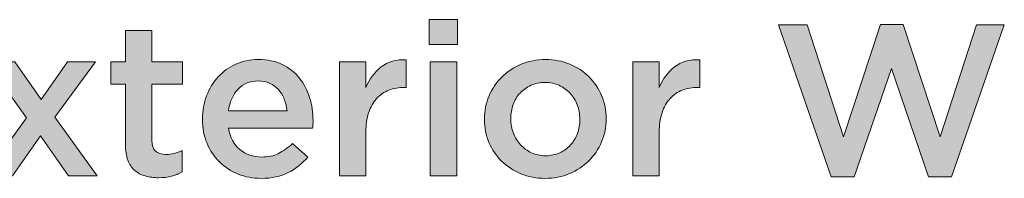
# Model space of a CAD drawing. Units: inches. Extents: x -1.5 to 9.5, y 2 to 8.9.
# Drawn here: x 6.3 to 7, y 3.2 to 3.3 of the extents above; entities that cross this region are included whole.
import ezdxf

# ---------------------------------------------------------------- set-up
doc = ezdxf.new("R2010")
doc.units = ezdxf.units.IN
doc.header["$MEASUREMENT"] = 0
doc.layers.add('Layer 2', color=7, linetype='Continuous', lineweight=0)

# ---------------------------------------------------------------- blocks, each defined once
blk = doc.blocks.new('Block_52')
at = {"layer": 'Layer 2', "true_color": 0x000000, "transparency": 33554687}
h = blk.add_hatch(color=18, dxfattribs=at)
h.dxf.hatch_style = 2
edge = h.paths.add_edge_path()
edge.add_spline(control_points=[(6.59858, 3.28314), (6.59858, 3.28314), (6.61721, 3.28314), (6.61721, 3.28314), (6.61721, 3.28314), (6.61721, 3.20246), (6.61721, 3.20246), (6.61721, 3.20246), (6.59858, 3.20246), (6.59858, 3.20246), (6.59858, 3.20246), (6.59858, 3.28314), (6.59858, 3.28314)], knot_values=[0, 0, 0, 0, 1, 1, 1, 2, 2, 2, 3, 3, 3, 4, 4, 4, 4], degree=3, periodic=0)
edge = h.paths.add_edge_path()
edge.add_spline(control_points=[(6.59782, 3.31307), (6.59782, 3.31307), (6.61782, 3.31307), (6.61782, 3.31307), (6.61782, 3.31307), (6.61782, 3.29551), (6.61782, 3.29551), (6.61782, 3.29551), (6.59782, 3.29551), (6.59782, 3.29551), (6.59782, 3.29551), (6.59782, 3.31307), (6.59782, 3.31307)], knot_values=[0, 0, 0, 0, 1, 1, 1, 2, 2, 2, 3, 3, 3, 4, 4, 4, 4], degree=3, periodic=0)
h = blk.add_hatch(color=18, dxfattribs=at)
h.dxf.hatch_style = 2
edge = h.paths.add_edge_path()
edge.add_spline(control_points=[(6.8444, 3.30941), (6.8444, 3.30941), (6.86472, 3.30941), (6.86472, 3.30941), (6.86472, 3.30941), (6.89023, 3.23012), (6.89023, 3.23012), (6.89023, 3.23012), (6.9165, 3.30972), (6.9165, 3.30972), (6.9165, 3.30972), (6.9324, 3.30972), (6.9324, 3.30972), (6.9324, 3.30972), (6.95867, 3.23012), (6.95867, 3.23012), (6.95867, 3.23012), (6.98419, 3.30941), (6.98419, 3.30941), (6.98419, 3.30941), (7.00389, 3.30941), (7.00389, 3.30941), (7.00389, 3.30941), (6.96662, 3.2017), (6.96662, 3.2017), (6.96662, 3.2017), (6.95043, 3.2017), (6.95043, 3.2017), (6.95043, 3.2017), (6.92414, 3.27855), (6.92414, 3.27855), (6.92414, 3.27855), (6.89787, 3.2017), (6.89787, 3.2017), (6.89787, 3.2017), (6.88167, 3.2017), (6.88167, 3.2017), (6.88167, 3.2017), (6.8444, 3.30941), (6.8444, 3.30941)], knot_values=[0, 0, 0, 0, 1, 1, 1, 2, 2, 2, 3, 3, 3, 4, 4, 4, 5, 5, 5, 6, 6, 6, 7, 7, 7, 8, 8, 8, 9, 9, 9, 10, 10, 10, 11, 11, 11, 12, 12, 12, 13, 13, 13, 13], degree=3, periodic=0)
h = blk.add_hatch(color=18, dxfattribs=at)
h.dxf.hatch_style = 2
edge = h.paths.add_edge_path()
edge.add_spline(control_points=[(6.4067, 3.20109), (6.40333, 3.20109), (6.40021, 3.2015), (6.39734, 3.20231), (6.39446, 3.20312), (6.39197, 3.20445), (6.38987, 3.20629), (6.38776, 3.20812), (6.38615, 3.21053), (6.38502, 3.21354), (6.38388, 3.21654), (6.38333, 3.22028), (6.38333, 3.22477), (6.38333, 3.22477), (6.38333, 3.26724), (6.38333, 3.26724), (6.38333, 3.26724), (6.37309, 3.26724), (6.37309, 3.26724), (6.37309, 3.26724), (6.37309, 3.28314), (6.37309, 3.28314), (6.37309, 3.28314), (6.38333, 3.28314), (6.38333, 3.28314), (6.38333, 3.28314), (6.38333, 3.30528), (6.38333, 3.30528), (6.38333, 3.30528), (6.40196, 3.30528), (6.40196, 3.30528), (6.40196, 3.30528), (6.40196, 3.28314), (6.40196, 3.28314), (6.40196, 3.28314), (6.42365, 3.28314), (6.42365, 3.28314), (6.42365, 3.28314), (6.42365, 3.26724), (6.42365, 3.26724), (6.42365, 3.26724), (6.40196, 3.26724), (6.40196, 3.26724), (6.40196, 3.26724), (6.40196, 3.22767), (6.40196, 3.22767), (6.40196, 3.22411), (6.40283, 3.22153), (6.40455, 3.21996), (6.40629, 3.21837), (6.40873, 3.21758), (6.41189, 3.21758), (6.41587, 3.21758), (6.41968, 3.21851), (6.42335, 3.22034), (6.42335, 3.22034), (6.42335, 3.20521), (6.42335, 3.20521), (6.42101, 3.20388), (6.41851, 3.20287), (6.41587, 3.20216), (6.41322, 3.20144), (6.41016, 3.20109), (6.4067, 3.20109)], knot_values=[0, 0, 0, 0, 1, 1, 1, 2, 2, 2, 3, 3, 3, 4, 4, 4, 5, 5, 5, 6, 6, 6, 7, 7, 7, 8, 8, 8, 9, 9, 9, 10, 10, 10, 11, 11, 11, 12, 12, 12, 13, 13, 13, 14, 14, 14, 15, 15, 15, 16, 16, 16, 17, 17, 17, 18, 18, 18, 19, 19, 19, 20, 20, 20, 21, 21, 21, 21], degree=3, periodic=0)
h = blk.add_hatch(color=18, dxfattribs=at)
h.dxf.hatch_style = 2
edge = h.paths.add_edge_path()
edge.add_spline(control_points=[(6.3135, 3.24341), (6.3135, 3.24341), (6.28494, 3.28314), (6.28494, 3.28314), (6.28494, 3.28314), (6.30511, 3.28314), (6.30511, 3.28314), (6.30511, 3.28314), (6.32374, 3.25655), (6.32374, 3.25655), (6.32374, 3.25655), (6.34238, 3.28314), (6.34238, 3.28314), (6.34238, 3.28314), (6.36209, 3.28314), (6.36209, 3.28314), (6.36209, 3.28314), (6.33352, 3.24387), (6.33352, 3.24387), (6.33352, 3.24387), (6.36331, 3.20246), (6.36331, 3.20246), (6.36331, 3.20246), (6.34314, 3.20246), (6.34314, 3.20246), (6.34314, 3.20246), (6.32328, 3.23073), (6.32328, 3.23073), (6.32328, 3.23073), (6.30358, 3.20246), (6.30358, 3.20246), (6.30358, 3.20246), (6.28387, 3.20246), (6.28387, 3.20246), (6.28387, 3.20246), (6.3135, 3.24341), (6.3135, 3.24341)], knot_values=[0, 0, 0, 0, 1, 1, 1, 2, 2, 2, 3, 3, 3, 4, 4, 4, 5, 5, 5, 6, 6, 6, 7, 7, 7, 8, 8, 8, 9, 9, 9, 10, 10, 10, 11, 11, 11, 12, 12, 12, 12], degree=3, periodic=0)
h = blk.add_hatch(color=18, dxfattribs=at)
h.dxf.hatch_style = 2
edge = h.paths.add_edge_path()
edge.add_spline(control_points=[(6.49745, 3.24845), (6.49714, 3.2514), (6.49647, 3.25418), (6.49546, 3.25678), (6.49444, 3.25937), (6.49307, 3.26161), (6.49133, 3.2635), (6.4896, 3.26538), (6.48754, 3.26689), (6.48515, 3.26801), (6.48275, 3.26912), (6.48003, 3.26968), (6.47697, 3.26968), (6.47127, 3.26968), (6.46655, 3.26773), (6.46284, 3.26381), (6.45912, 3.25989), (6.45685, 3.25476), (6.45604, 3.24845), (6.45604, 3.24845), (6.49745, 3.24845), (6.49745, 3.24845)], knot_values=[0, 0, 0, 0, 1, 1, 1, 2, 2, 2, 3, 3, 3, 4, 4, 4, 5, 5, 5, 6, 6, 6, 7, 7, 7, 7], degree=3, periodic=0)
edge = h.paths.add_edge_path()
edge.add_spline(control_points=[(6.47911, 3.20063), (6.47331, 3.20063), (6.46788, 3.20165), (6.46284, 3.20368), (6.4578, 3.20572), (6.45342, 3.20858), (6.44971, 3.21224), (6.44598, 3.2159), (6.44306, 3.22031), (6.44092, 3.22545), (6.43877, 3.2306), (6.4377, 3.23627), (6.4377, 3.24249), (6.4377, 3.24249), (6.4377, 3.2428), (6.4377, 3.2428), (6.4377, 3.2486), (6.43868, 3.25406), (6.44061, 3.25914), (6.44255, 3.26424), (6.44527, 3.26869), (6.44878, 3.27252), (6.4523, 3.27633), (6.45645, 3.27934), (6.46124, 3.28152), (6.46602, 3.28372), (6.47131, 3.28482), (6.47713, 3.28482), (6.48355, 3.28482), (6.48916, 3.28364), (6.494, 3.28129), (6.49885, 3.27896), (6.50288, 3.2758), (6.50608, 3.27182), (6.50929, 3.26785), (6.51171, 3.26324), (6.51333, 3.258), (6.51496, 3.25275), (6.51577, 3.24723), (6.51577, 3.24143), (6.51577, 3.2406), (6.51575, 3.23976), (6.51571, 3.23891), (6.51565, 3.23804), (6.51557, 3.23714), (6.51548, 3.23623), (6.51548, 3.23623), (6.45619, 3.23623), (6.45619, 3.23623), (6.45721, 3.2296), (6.45984, 3.22454), (6.46406, 3.22103), (6.46829, 3.21752), (6.4734, 3.21575), (6.47941, 3.21575), (6.484, 3.21575), (6.48797, 3.21657), (6.49133, 3.21819), (6.4947, 3.21982), (6.49801, 3.22222), (6.50126, 3.22538), (6.50126, 3.22538), (6.51211, 3.21575), (6.51211, 3.21575), (6.50825, 3.21117), (6.50363, 3.20751), (6.49829, 3.20475), (6.49293, 3.202), (6.48655, 3.20063), (6.47911, 3.20063)], knot_values=[0, 0, 0, 0, 1, 1, 1, 2, 2, 2, 3, 3, 3, 4, 4, 4, 5, 5, 5, 6, 6, 6, 7, 7, 7, 8, 8, 8, 9, 9, 9, 10, 10, 10, 11, 11, 11, 12, 12, 12, 13, 13, 13, 14, 14, 14, 15, 15, 15, 16, 16, 16, 17, 17, 17, 18, 18, 18, 19, 19, 19, 20, 20, 20, 21, 21, 21, 22, 22, 22, 23, 23, 23, 23], degree=3, periodic=0)
h = blk.add_hatch(color=18, dxfattribs=at)
h.dxf.hatch_style = 2
edge = h.paths.add_edge_path()
edge.add_spline(control_points=[(6.53441, 3.28314), (6.53441, 3.28314), (6.55305, 3.28314), (6.55305, 3.28314), (6.55305, 3.28314), (6.55305, 3.26495), (6.55305, 3.26495), (6.5556, 3.27106), (6.55922, 3.27595), (6.5639, 3.27962), (6.56858, 3.28328), (6.57449, 3.28497), (6.58162, 3.28465), (6.58162, 3.28465), (6.58162, 3.2651), (6.58162, 3.2651), (6.58162, 3.2651), (6.58055, 3.2651), (6.58055, 3.2651), (6.57647, 3.2651), (6.57275, 3.26444), (6.5694, 3.26312), (6.56604, 3.26179), (6.56314, 3.25981), (6.56068, 3.25716), (6.55824, 3.2545), (6.55636, 3.25118), (6.55504, 3.24715), (6.55371, 3.24312), (6.55305, 3.23847), (6.55305, 3.23317), (6.55305, 3.23317), (6.55305, 3.20246), (6.55305, 3.20246), (6.55305, 3.20246), (6.53441, 3.20246), (6.53441, 3.20246), (6.53441, 3.20246), (6.53441, 3.28314), (6.53441, 3.28314)], knot_values=[0, 0, 0, 0, 1, 1, 1, 2, 2, 2, 3, 3, 3, 4, 4, 4, 5, 5, 5, 6, 6, 6, 7, 7, 7, 8, 8, 8, 9, 9, 9, 10, 10, 10, 11, 11, 11, 12, 12, 12, 13, 13, 13, 13], degree=3, periodic=0)
h = blk.add_hatch(color=18, dxfattribs=at)
h.dxf.hatch_style = 2
edge = h.paths.add_edge_path()
edge.add_spline(control_points=[(6.67986, 3.21667), (6.68361, 3.21667), (6.68697, 3.21735), (6.68995, 3.21874), (6.69294, 3.22011), (6.6955, 3.22196), (6.69762, 3.22431), (6.69975, 3.22666), (6.70138, 3.22937), (6.70249, 3.23249), (6.7036, 3.2356), (6.70416, 3.23888), (6.70416, 3.24234), (6.70416, 3.24234), (6.70416, 3.24265), (6.70416, 3.24265), (6.70416, 3.2462), (6.70355, 3.24957), (6.70234, 3.25273), (6.70112, 3.25589), (6.69942, 3.25864), (6.69724, 3.26097), (6.69507, 3.26332), (6.69249, 3.26518), (6.68951, 3.26655), (6.68651, 3.26793), (6.6832, 3.26862), (6.67957, 3.26862), (6.67592, 3.26862), (6.67259, 3.26793), (6.66961, 3.26655), (6.66663, 3.26518), (6.66406, 3.26335), (6.66195, 3.26105), (6.65982, 3.25876), (6.6582, 3.25604), (6.65709, 3.25288), (6.65598, 3.24973), (6.65542, 3.24641), (6.65542, 3.24295), (6.65542, 3.24295), (6.65542, 3.24265), (6.65542, 3.24265), (6.65542, 3.23908), (6.65602, 3.23574), (6.65724, 3.23264), (6.65845, 3.22953), (6.66014, 3.22678), (6.66233, 3.22439), (6.6645, 3.22199), (6.66709, 3.22011), (6.67007, 3.21874), (6.67306, 3.21735), (6.67632, 3.21667), (6.67986, 3.21667)], knot_values=[0, 0, 0, 0, 1, 1, 1, 2, 2, 2, 3, 3, 3, 4, 4, 4, 5, 5, 5, 6, 6, 6, 7, 7, 7, 8, 8, 8, 9, 9, 9, 10, 10, 10, 11, 11, 11, 12, 12, 12, 13, 13, 13, 14, 14, 14, 15, 15, 15, 16, 16, 16, 17, 17, 17, 18, 18, 18, 18], degree=3, periodic=0)
edge = h.paths.add_edge_path()
edge.add_spline(control_points=[(6.67955, 3.20063), (6.67345, 3.20063), (6.66777, 3.20173), (6.66252, 3.20391), (6.65728, 3.20611), (6.65274, 3.20908), (6.64893, 3.21285), (6.6451, 3.21662), (6.64213, 3.22106), (6.63999, 3.22614), (6.63784, 3.23124), (6.63677, 3.23664), (6.63677, 3.24234), (6.63677, 3.24234), (6.63677, 3.24265), (6.63677, 3.24265), (6.63677, 3.24845), (6.63787, 3.25389), (6.64007, 3.25899), (6.64225, 3.26408), (6.64526, 3.26854), (6.64907, 3.27237), (6.6529, 3.27618), (6.65743, 3.2792), (6.66268, 3.28145), (6.66791, 3.28369), (6.67365, 3.28482), (6.67986, 3.28482), (6.68608, 3.28482), (6.6918, 3.28372), (6.69705, 3.28152), (6.7023, 3.27934), (6.70683, 3.27633), (6.71065, 3.27252), (6.71446, 3.26869), (6.71745, 3.26427), (6.71958, 3.25922), (6.72172, 3.25418), (6.72279, 3.24875), (6.72279, 3.24295), (6.72279, 3.24295), (6.72279, 3.24265), (6.72279, 3.24265), (6.72279, 3.23694), (6.72169, 3.23154), (6.71951, 3.22645), (6.71731, 3.22135), (6.71431, 3.21691), (6.71049, 3.21308), (6.70668, 3.20926), (6.70212, 3.20623), (6.69682, 3.20399), (6.69153, 3.20176), (6.68576, 3.20063), (6.67955, 3.20063)], knot_values=[0, 0, 0, 0, 1, 1, 1, 2, 2, 2, 3, 3, 3, 4, 4, 4, 5, 5, 5, 6, 6, 6, 7, 7, 7, 8, 8, 8, 9, 9, 9, 10, 10, 10, 11, 11, 11, 12, 12, 12, 13, 13, 13, 14, 14, 14, 15, 15, 15, 16, 16, 16, 17, 17, 17, 18, 18, 18, 18], degree=3, periodic=0)
h = blk.add_hatch(color=18, dxfattribs=at)
h.dxf.hatch_style = 2
edge = h.paths.add_edge_path()
edge.add_spline(control_points=[(6.74158, 3.28314), (6.74158, 3.28314), (6.76021, 3.28314), (6.76021, 3.28314), (6.76021, 3.28314), (6.76021, 3.26495), (6.76021, 3.26495), (6.76276, 3.27106), (6.76638, 3.27595), (6.77106, 3.27962), (6.77574, 3.28328), (6.78166, 3.28497), (6.78879, 3.28465), (6.78879, 3.28465), (6.78879, 3.2651), (6.78879, 3.2651), (6.78879, 3.2651), (6.78772, 3.2651), (6.78772, 3.2651), (6.78364, 3.2651), (6.77992, 3.26444), (6.77657, 3.26312), (6.77321, 3.26179), (6.7703, 3.25981), (6.76785, 3.25716), (6.76541, 3.2545), (6.76352, 3.25118), (6.76221, 3.24715), (6.76088, 3.24312), (6.76021, 3.23847), (6.76021, 3.23317), (6.76021, 3.23317), (6.76021, 3.20246), (6.76021, 3.20246), (6.76021, 3.20246), (6.74158, 3.20246), (6.74158, 3.20246), (6.74158, 3.20246), (6.74158, 3.28314), (6.74158, 3.28314)], knot_values=[0, 0, 0, 0, 1, 1, 1, 2, 2, 2, 3, 3, 3, 4, 4, 4, 5, 5, 5, 6, 6, 6, 7, 7, 7, 8, 8, 8, 9, 9, 9, 10, 10, 10, 11, 11, 11, 12, 12, 12, 13, 13, 13, 13], degree=3, periodic=0)
at = {"layer": 'Layer 2'}
for points, knots in [([(6.59782, 3.31307), (6.59782, 3.31307), (6.61782, 3.31307), (6.61782, 3.31307), (6.61782, 3.31307), (6.61782, 3.29551), (6.61782, 3.29551), (6.61782, 3.29551), (6.59782, 3.29551), (6.59782, 3.29551), (6.59782, 3.29551), (6.59782, 3.31307), (6.59782, 3.31307)], [0, 0, 0, 0, 1, 1, 1, 2, 2, 2, 3, 3, 3, 4, 4, 4, 4]), ([(6.8444, 3.30941), (6.8444, 3.30941), (6.86472, 3.30941), (6.86472, 3.30941), (6.86472, 3.30941), (6.89023, 3.23012), (6.89023, 3.23012), (6.89023, 3.23012), (6.9165, 3.30972), (6.9165, 3.30972), (6.9165, 3.30972), (6.9324, 3.30972), (6.9324, 3.30972), (6.9324, 3.30972), (6.95867, 3.23012), (6.95867, 3.23012), (6.95867, 3.23012), (6.98419, 3.30941), (6.98419, 3.30941), (6.98419, 3.30941), (7.00389, 3.30941), (7.00389, 3.30941), (7.00389, 3.30941), (6.96662, 3.2017), (6.96662, 3.2017), (6.96662, 3.2017), (6.95043, 3.2017), (6.95043, 3.2017), (6.95043, 3.2017), (6.92414, 3.27855), (6.92414, 3.27855), (6.92414, 3.27855), (6.89787, 3.2017), (6.89787, 3.2017), (6.89787, 3.2017), (6.88167, 3.2017), (6.88167, 3.2017), (6.88167, 3.2017), (6.8444, 3.30941), (6.8444, 3.30941)], [0, 0, 0, 0, 1, 1, 1, 2, 2, 2, 3, 3, 3, 4, 4, 4, 5, 5, 5, 6, 6, 6, 7, 7, 7, 8, 8, 8, 9, 9, 9, 10, 10, 10, 11, 11, 11, 12, 12, 12, 13, 13, 13, 13]), ([(6.4067, 3.20109), (6.40333, 3.20109), (6.40021, 3.2015), (6.39734, 3.20231), (6.39446, 3.20312), (6.39197, 3.20445), (6.38987, 3.20629), (6.38776, 3.20812), (6.38615, 3.21053), (6.38502, 3.21354), (6.38388, 3.21654), (6.38333, 3.22028), (6.38333, 3.22477), (6.38333, 3.22477), (6.38333, 3.26724), (6.38333, 3.26724), (6.38333, 3.26724), (6.37309, 3.26724), (6.37309, 3.26724), (6.37309, 3.26724), (6.37309, 3.28314), (6.37309, 3.28314), (6.37309, 3.28314), (6.38333, 3.28314), (6.38333, 3.28314), (6.38333, 3.28314), (6.38333, 3.30528), (6.38333, 3.30528), (6.38333, 3.30528), (6.40196, 3.30528), (6.40196, 3.30528), (6.40196, 3.30528), (6.40196, 3.28314), (6.40196, 3.28314), (6.40196, 3.28314), (6.42365, 3.28314), (6.42365, 3.28314), (6.42365, 3.28314), (6.42365, 3.26724), (6.42365, 3.26724), (6.42365, 3.26724), (6.40196, 3.26724), (6.40196, 3.26724), (6.40196, 3.26724), (6.40196, 3.22767), (6.40196, 3.22767), (6.40196, 3.22411), (6.40283, 3.22153), (6.40455, 3.21996), (6.40629, 3.21837), (6.40873, 3.21758), (6.41189, 3.21758), (6.41587, 3.21758), (6.41968, 3.21851), (6.42335, 3.22034), (6.42335, 3.22034), (6.42335, 3.20521), (6.42335, 3.20521), (6.42101, 3.20388), (6.41851, 3.20287), (6.41587, 3.20216), (6.41322, 3.20144), (6.41016, 3.20109), (6.4067, 3.20109)], [0, 0, 0, 0, 1, 1, 1, 2, 2, 2, 3, 3, 3, 4, 4, 4, 5, 5, 5, 6, 6, 6, 7, 7, 7, 8, 8, 8, 9, 9, 9, 10, 10, 10, 11, 11, 11, 12, 12, 12, 13, 13, 13, 14, 14, 14, 15, 15, 15, 16, 16, 16, 17, 17, 17, 18, 18, 18, 19, 19, 19, 20, 20, 20, 21, 21, 21, 21]), ([(6.3135, 3.24341), (6.3135, 3.24341), (6.28494, 3.28314), (6.28494, 3.28314), (6.28494, 3.28314), (6.30511, 3.28314), (6.30511, 3.28314), (6.30511, 3.28314), (6.32374, 3.25655), (6.32374, 3.25655), (6.32374, 3.25655), (6.34238, 3.28314), (6.34238, 3.28314), (6.34238, 3.28314), (6.36209, 3.28314), (6.36209, 3.28314), (6.36209, 3.28314), (6.33352, 3.24387), (6.33352, 3.24387), (6.33352, 3.24387), (6.36331, 3.20246), (6.36331, 3.20246), (6.36331, 3.20246), (6.34314, 3.20246), (6.34314, 3.20246), (6.34314, 3.20246), (6.32328, 3.23073), (6.32328, 3.23073), (6.32328, 3.23073), (6.30358, 3.20246), (6.30358, 3.20246), (6.30358, 3.20246), (6.28387, 3.20246), (6.28387, 3.20246), (6.28387, 3.20246), (6.3135, 3.24341), (6.3135, 3.24341)], [0, 0, 0, 0, 1, 1, 1, 2, 2, 2, 3, 3, 3, 4, 4, 4, 5, 5, 5, 6, 6, 6, 7, 7, 7, 8, 8, 8, 9, 9, 9, 10, 10, 10, 11, 11, 11, 12, 12, 12, 12]), ([(6.47911, 3.20063), (6.47331, 3.20063), (6.46788, 3.20165), (6.46284, 3.20368), (6.4578, 3.20572), (6.45342, 3.20858), (6.44971, 3.21224), (6.44598, 3.2159), (6.44306, 3.22031), (6.44092, 3.22545), (6.43877, 3.2306), (6.4377, 3.23627), (6.4377, 3.24249), (6.4377, 3.24249), (6.4377, 3.2428), (6.4377, 3.2428), (6.4377, 3.2486), (6.43868, 3.25406), (6.44061, 3.25914), (6.44255, 3.26424), (6.44527, 3.26869), (6.44878, 3.27252), (6.4523, 3.27633), (6.45645, 3.27934), (6.46124, 3.28152), (6.46602, 3.28372), (6.47131, 3.28482), (6.47713, 3.28482), (6.48355, 3.28482), (6.48916, 3.28364), (6.494, 3.28129), (6.49885, 3.27896), (6.50288, 3.2758), (6.50608, 3.27182), (6.50929, 3.26785), (6.51171, 3.26324), (6.51333, 3.258), (6.51496, 3.25275), (6.51577, 3.24723), (6.51577, 3.24143), (6.51577, 3.2406), (6.51575, 3.23976), (6.51571, 3.23891), (6.51565, 3.23804), (6.51557, 3.23714), (6.51548, 3.23623), (6.51548, 3.23623), (6.45619, 3.23623), (6.45619, 3.23623), (6.45721, 3.2296), (6.45984, 3.22454), (6.46406, 3.22103), (6.46829, 3.21752), (6.4734, 3.21575), (6.47941, 3.21575), (6.484, 3.21575), (6.48797, 3.21657), (6.49133, 3.21819), (6.4947, 3.21982), (6.49801, 3.22222), (6.50126, 3.22538), (6.50126, 3.22538), (6.51211, 3.21575), (6.51211, 3.21575), (6.50825, 3.21117), (6.50363, 3.20751), (6.49829, 3.20475), (6.49293, 3.202), (6.48655, 3.20063), (6.47911, 3.20063)], [0, 0, 0, 0, 1, 1, 1, 2, 2, 2, 3, 3, 3, 4, 4, 4, 5, 5, 5, 6, 6, 6, 7, 7, 7, 8, 8, 8, 9, 9, 9, 10, 10, 10, 11, 11, 11, 12, 12, 12, 13, 13, 13, 14, 14, 14, 15, 15, 15, 16, 16, 16, 17, 17, 17, 18, 18, 18, 19, 19, 19, 20, 20, 20, 21, 21, 21, 22, 22, 22, 23, 23, 23, 23]), ([(6.53441, 3.28314), (6.53441, 3.28314), (6.55305, 3.28314), (6.55305, 3.28314), (6.55305, 3.28314), (6.55305, 3.26495), (6.55305, 3.26495), (6.5556, 3.27106), (6.55922, 3.27595), (6.5639, 3.27962), (6.56858, 3.28328), (6.57449, 3.28497), (6.58162, 3.28465), (6.58162, 3.28465), (6.58162, 3.2651), (6.58162, 3.2651), (6.58162, 3.2651), (6.58055, 3.2651), (6.58055, 3.2651), (6.57647, 3.2651), (6.57275, 3.26444), (6.5694, 3.26312), (6.56604, 3.26179), (6.56314, 3.25981), (6.56068, 3.25716), (6.55824, 3.2545), (6.55636, 3.25118), (6.55504, 3.24715), (6.55371, 3.24312), (6.55305, 3.23847), (6.55305, 3.23317), (6.55305, 3.23317), (6.55305, 3.20246), (6.55305, 3.20246), (6.55305, 3.20246), (6.53441, 3.20246), (6.53441, 3.20246), (6.53441, 3.20246), (6.53441, 3.28314), (6.53441, 3.28314)], [0, 0, 0, 0, 1, 1, 1, 2, 2, 2, 3, 3, 3, 4, 4, 4, 5, 5, 5, 6, 6, 6, 7, 7, 7, 8, 8, 8, 9, 9, 9, 10, 10, 10, 11, 11, 11, 12, 12, 12, 13, 13, 13, 13]), ([(6.59858, 3.28314), (6.59858, 3.28314), (6.61721, 3.28314), (6.61721, 3.28314), (6.61721, 3.28314), (6.61721, 3.20246), (6.61721, 3.20246), (6.61721, 3.20246), (6.59858, 3.20246), (6.59858, 3.20246), (6.59858, 3.20246), (6.59858, 3.28314), (6.59858, 3.28314)], [0, 0, 0, 0, 1, 1, 1, 2, 2, 2, 3, 3, 3, 4, 4, 4, 4]), ([(6.67955, 3.20063), (6.67345, 3.20063), (6.66777, 3.20173), (6.66252, 3.20391), (6.65728, 3.20611), (6.65274, 3.20908), (6.64893, 3.21285), (6.6451, 3.21662), (6.64213, 3.22106), (6.63999, 3.22614), (6.63784, 3.23124), (6.63677, 3.23664), (6.63677, 3.24234), (6.63677, 3.24234), (6.63677, 3.24265), (6.63677, 3.24265), (6.63677, 3.24845), (6.63787, 3.25389), (6.64007, 3.25899), (6.64225, 3.26408), (6.64526, 3.26854), (6.64907, 3.27237), (6.6529, 3.27618), (6.65743, 3.2792), (6.66268, 3.28145), (6.66791, 3.28369), (6.67365, 3.28482), (6.67986, 3.28482), (6.68608, 3.28482), (6.6918, 3.28372), (6.69705, 3.28152), (6.7023, 3.27934), (6.70683, 3.27633), (6.71065, 3.27252), (6.71446, 3.26869), (6.71745, 3.26427), (6.71958, 3.25922), (6.72172, 3.25418), (6.72279, 3.24875), (6.72279, 3.24295), (6.72279, 3.24295), (6.72279, 3.24265), (6.72279, 3.24265), (6.72279, 3.23694), (6.72169, 3.23154), (6.71951, 3.22645), (6.71731, 3.22135), (6.71431, 3.21691), (6.71049, 3.21308), (6.70668, 3.20926), (6.70212, 3.20623), (6.69682, 3.20399), (6.69153, 3.20176), (6.68576, 3.20063), (6.67955, 3.20063)], [0, 0, 0, 0, 1, 1, 1, 2, 2, 2, 3, 3, 3, 4, 4, 4, 5, 5, 5, 6, 6, 6, 7, 7, 7, 8, 8, 8, 9, 9, 9, 10, 10, 10, 11, 11, 11, 12, 12, 12, 13, 13, 13, 14, 14, 14, 15, 15, 15, 16, 16, 16, 17, 17, 17, 18, 18, 18, 18]), ([(6.74158, 3.28314), (6.74158, 3.28314), (6.76021, 3.28314), (6.76021, 3.28314), (6.76021, 3.28314), (6.76021, 3.26495), (6.76021, 3.26495), (6.76276, 3.27106), (6.76638, 3.27595), (6.77106, 3.27962), (6.77574, 3.28328), (6.78166, 3.28497), (6.78879, 3.28465), (6.78879, 3.28465), (6.78879, 3.2651), (6.78879, 3.2651), (6.78879, 3.2651), (6.78772, 3.2651), (6.78772, 3.2651), (6.78364, 3.2651), (6.77992, 3.26444), (6.77657, 3.26312), (6.77321, 3.26179), (6.7703, 3.25981), (6.76785, 3.25716), (6.76541, 3.2545), (6.76352, 3.25118), (6.76221, 3.24715), (6.76088, 3.24312), (6.76021, 3.23847), (6.76021, 3.23317), (6.76021, 3.23317), (6.76021, 3.20246), (6.76021, 3.20246), (6.76021, 3.20246), (6.74158, 3.20246), (6.74158, 3.20246), (6.74158, 3.20246), (6.74158, 3.28314), (6.74158, 3.28314)], [0, 0, 0, 0, 1, 1, 1, 2, 2, 2, 3, 3, 3, 4, 4, 4, 5, 5, 5, 6, 6, 6, 7, 7, 7, 8, 8, 8, 9, 9, 9, 10, 10, 10, 11, 11, 11, 12, 12, 12, 13, 13, 13, 13]), ([(6.49745, 3.24845), (6.49714, 3.2514), (6.49647, 3.25418), (6.49546, 3.25678), (6.49444, 3.25937), (6.49307, 3.26161), (6.49133, 3.2635), (6.4896, 3.26538), (6.48754, 3.26689), (6.48515, 3.26801), (6.48275, 3.26912), (6.48003, 3.26968), (6.47697, 3.26968), (6.47127, 3.26968), (6.46655, 3.26773), (6.46284, 3.26381), (6.45912, 3.25989), (6.45685, 3.25476), (6.45604, 3.24845), (6.45604, 3.24845), (6.49745, 3.24845), (6.49745, 3.24845)], [0, 0, 0, 0, 1, 1, 1, 2, 2, 2, 3, 3, 3, 4, 4, 4, 5, 5, 5, 6, 6, 6, 7, 7, 7, 7]), ([(6.67986, 3.21667), (6.68361, 3.21667), (6.68697, 3.21735), (6.68995, 3.21874), (6.69294, 3.22011), (6.6955, 3.22196), (6.69762, 3.22431), (6.69975, 3.22666), (6.70138, 3.22937), (6.70249, 3.23249), (6.7036, 3.2356), (6.70416, 3.23888), (6.70416, 3.24234), (6.70416, 3.24234), (6.70416, 3.24265), (6.70416, 3.24265), (6.70416, 3.2462), (6.70355, 3.24957), (6.70234, 3.25273), (6.70112, 3.25589), (6.69942, 3.25864), (6.69724, 3.26097), (6.69507, 3.26332), (6.69249, 3.26518), (6.68951, 3.26655), (6.68651, 3.26793), (6.6832, 3.26862), (6.67957, 3.26862), (6.67592, 3.26862), (6.67259, 3.26793), (6.66961, 3.26655), (6.66663, 3.26518), (6.66406, 3.26335), (6.66195, 3.26105), (6.65982, 3.25876), (6.6582, 3.25604), (6.65709, 3.25288), (6.65598, 3.24973), (6.65542, 3.24641), (6.65542, 3.24295), (6.65542, 3.24295), (6.65542, 3.24265), (6.65542, 3.24265), (6.65542, 3.23908), (6.65602, 3.23574), (6.65724, 3.23264), (6.65845, 3.22953), (6.66014, 3.22678), (6.66233, 3.22439), (6.6645, 3.22199), (6.66709, 3.22011), (6.67007, 3.21874), (6.67306, 3.21735), (6.67632, 3.21667), (6.67986, 3.21667)], [0, 0, 0, 0, 1, 1, 1, 2, 2, 2, 3, 3, 3, 4, 4, 4, 5, 5, 5, 6, 6, 6, 7, 7, 7, 8, 8, 8, 9, 9, 9, 10, 10, 10, 11, 11, 11, 12, 12, 12, 13, 13, 13, 14, 14, 14, 15, 15, 15, 16, 16, 16, 17, 17, 17, 18, 18, 18, 18])]:
    blk.add_open_spline(points, degree=3, knots=knots, dxfattribs=at)
blk = doc.blocks.new('Block_51')
at = {"layer": 'Layer 2'}
blk.add_blockref('Block_52', (0, 0), dxfattribs=at)

msp = doc.modelspace()

# ---------------------------------------------------------------- block references
at = {"layer": 'Layer 2'}
msp.add_blockref('Block_51', (0, 0), dxfattribs=at)

doc.saveas('drawing.dxf')
